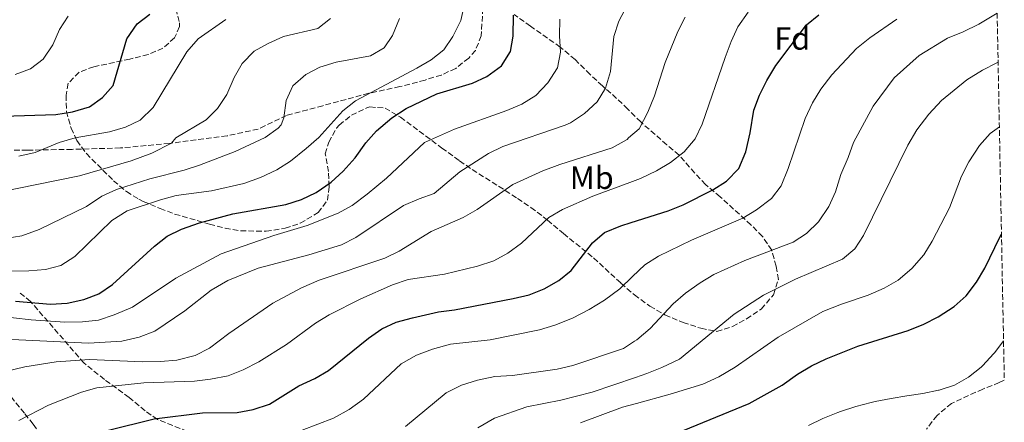
# Model space of a CAD drawing. Units: metres. Extents: x 631414 to 634896, y 4725053 to 4727432.
# Drawn here: x 634533 to 634840, y 4726806 to 4726931 of the extents above; entities that cross this region are included whole.
import ezdxf
from ezdxf.enums import TextEntityAlignment as Align

# ---------------------------------------------------------------- set-up
doc = ezdxf.new("R2010")
doc.units = ezdxf.units.M
doc.header["$MEASUREMENT"] = 0
doc.linetypes.add('DGN Style 3', pattern=[2.435891, 1.739922, -0.695969])
for name, color, linetype, lineweight in [('Curva de nivel directora', 30, 'Continuous', 30), ('Curva de nivel intermedia', 30, 'Continuous', 0), ('Etiqueta de uso rústico', 92, 'Continuous', 0), ('Etiqueta de zona arbolada', 92, 'Continuous', 0), ('Senda', 7, 'DGN Style 3', 0), ('Zona arbolada', 92, 'DGN Style 3', 0)]:
    doc.layers.add(name, color=color, linetype=linetype, lineweight=lineweight)
doc.styles.add('Style-Arial', font='arial.ttf')

msp = doc.modelspace()

# ---------------------------------------------------------------- linework, layer by layer
at = {"layer": 'Curva de nivel directora', "color": 30, "linetype": 'Continuous', "lineweight": 30, "flags": 128}
for points, elevation in [([(634528.05, 4726901.36), (634544.41, 4726901.86), (634549.52, 4726902.67), (634554.91, 4726904.28), (634558.92, 4726907.22), (634562.24, 4726910.96), (634566.54, 4726925.42), (634569.67, 4726930.11), (634573.66, 4726933.12)], 650), ([(634560.42, 4726803.38), (634574.99, 4726807), (634590.1, 4726808.87), (634600.93, 4726808.98), (634605.84, 4726809.92), (634610.95, 4726811.61), (634620.08, 4726817.28), (634625.06, 4726819.55), (634629.37, 4726822.09), (634641.78, 4726832.11), (634645.92, 4726835.05), (634650.46, 4726837.15), (634655.53, 4726838.49), (634663.59, 4726840.4), (634668.56, 4726840.95), (634686.9, 4726844.51), (634691.91, 4726845.63), (634696.53, 4726847.54), (634701.14, 4726850.13), (634705.02, 4726853.28), (634711.57, 4726861.89), (634715.38, 4726865.13), (634720.49, 4726867.16), (634723.64, 4726868.17), (634735.18, 4726871.88), (634739.83, 4726873.72), (634749.12, 4726878.4), (634753.38, 4726881.06), (634757.17, 4726885.07), (634759.42, 4726890.23), (634760.8, 4726896.2), (634761.91, 4726903.28), (634763.7, 4726907.95), (634765.95, 4726912.49), (634768.79, 4726917.11), (634778.28, 4726929.85), (634782.17, 4726932.99)], 700), ([(634531.77, 4726843.68), (634542.7, 4726842.74), (634547.91, 4726843.03), (634553.09, 4726844.2), (634557.76, 4726845.98), (634562.06, 4726848.85), (634575.11, 4726860.81), (634579.08, 4726863.93), (634583.54, 4726866.18), (634589.1, 4726868.14), (634599.53, 4726870.93), (634616.01, 4726873.87), (634620.97, 4726875.42), (634625.48, 4726877.57), (634630.14, 4726880.76), (634633.87, 4726884.17), (634637.65, 4726888.41), (634641, 4726893), (634644.28, 4726896.77), (634649.1, 4726900.85), (634653.55, 4726903.71), (634663.13, 4726908.36), (634674.19, 4726911.67), (634678.72, 4726913.76), (634683.26, 4726917.04), (634686.1, 4726921.53), (634686.92, 4726926.28), (634686.95, 4726932.9)], 675), ([(634725.71, 4726797.58), (634760.44, 4726811.78), (634770.72, 4726817.49), (634775.55, 4726820.97), (634779.83, 4726823.55), (634784.45, 4726825.68), (634794.34, 4726829.61), (634809.94, 4726834.56), (634814.89, 4726836.5), (634819.34, 4726838.77), (634824.3, 4726842.04), (634828.03, 4726845.36), (634831.3, 4726849.62), (634833.86, 4726854.02), (634838.55, 4726863.64), (634839.06, 4726864.54)], 725)]:
    msp.add_lwpolyline(points, dxfattribs=dict(at, elevation=elevation))
at = {"layer": 'Curva de nivel intermedia', "color": 30, "linetype": 'Continuous', "lineweight": 0, "flags": 128}
for points, elevation in [([(634529.89, 4726852.99), (634535.96, 4726853.19), (634541.13, 4726853.57), (634545.97, 4726854.79), (634550.33, 4726857.63), (634561.86, 4726868.83), (634566.65, 4726871.86), (634577, 4726875.32), (634581.83, 4726876.59), (634592.85, 4726878.12), (634602.99, 4726880.39), (634608.18, 4726882.28), (634613.26, 4726884.62), (634617.46, 4726887.33), (634622.4, 4726891.23), (634626.31, 4726894.69), (634633.79, 4726903), (634637.71, 4726906.12), (634656.85, 4726916.29), (634661.31, 4726918.97), (634665.24, 4726922.05), (634668.13, 4726926.18), (634670.63, 4726931.15), (634672.89, 4726941.62)], 670), ([(634721.7, 4726934.47), (634719.79, 4726930.93), (634718.27, 4726926.17), (634717.18, 4726915.26), (634715.71, 4726910.05), (634713.07, 4726905.81), (634709.16, 4726902.17), (634704.76, 4726899.27), (634703.06, 4726898.55), (634683.68, 4726891.89), (634679.16, 4726889.76), (634670.27, 4726884), (634662.32, 4726877.2), (634657.57, 4726875.6), (634652.71, 4726873.52), (634637.86, 4726863.52), (634633.4, 4726861.26), (634623.21, 4726858.14), (634607.45, 4726853.98), (634597.94, 4726850.08), (634592.76, 4726847.15), (634584.61, 4726840.63), (634575.24, 4726834.37), (634570.38, 4726832.42), (634564.92, 4726831.22), (634554.56, 4726830.54), (634530.65, 4726831.78)], 685), ([(634532.84, 4726806.49), (634542.04, 4726811.22), (634552.36, 4726815.34), (634557.18, 4726816.7), (634571.84, 4726818.23), (634587.6, 4726818.75), (634592.56, 4726819.38), (634598.08, 4726820.43), (634602.74, 4726822.24), (634607.68, 4726824.79), (634616.21, 4726830.18), (634625.28, 4726836.82), (634629.57, 4726839.38), (634639.44, 4726844.45), (634649.27, 4726848.77), (634654.21, 4726850.4), (634665.51, 4726852.13), (634675.75, 4726854.6), (634680.89, 4726856.24), (634685.26, 4726858.66), (634689.5, 4726861.78), (634697.98, 4726869.77), (634702.3, 4726872.28), (634711.72, 4726876.39), (634723.28, 4726880.67), (634726.59, 4726881.89), (634731.61, 4726884.33), (634735.94, 4726886.92), (634740.16, 4726890.21), (634743.62, 4726894.32), (634745.78, 4726898.83), (634753, 4726919.64), (634754.85, 4726924.68), (634756.95, 4726929.21), (634760.08, 4726933.76)], 695), ([(634782.02, 4726868.39), (634785.26, 4726873.19), (634787.31, 4726877.75), (634789.03, 4726883.21), (634791.3, 4726888.43), (634792.92, 4726893.17), (634799.11, 4726904.45), (634805.64, 4726913.36), (634813.45, 4726920.23), (634822.26, 4726925.66), (634827.18, 4726927.67), (634832.01, 4726930.09), (634837.72, 4726933.48)], 710), ([(634502.81, 4726878.28), (634508.13, 4726877.17), (634520.42, 4726876.87), (634525.55, 4726877.44), (634551.74, 4726882.79), (634567.89, 4726887.44), (634574.24, 4726889.82), (634580.42, 4726892.98), (634581.74, 4726894.63), (634591.21, 4726900.27), (634594.8, 4726903.76), (634597.67, 4726908.14), (634599.99, 4726913.39), (634602.46, 4726917.74), (634606.14, 4726921.58), (634610.53, 4726924.02), (634615.36, 4726926.18), (634625.98, 4726928.74), (634629.96, 4726931.77)], 660), ([(634503.57, 4726841.65), (634536.69, 4726837.87), (634547.18, 4726837.14), (634552.66, 4726837.22), (634557.63, 4726837.76), (634562.58, 4726839.46), (634568.24, 4726841.82), (634581.75, 4726850.84), (634595.91, 4726858.48), (634612.35, 4726864.19), (634622.7, 4726867.32), (634632.35, 4726871.08), (634636.75, 4726873.46), (634641.44, 4726877.07), (634647.38, 4726882.05), (634659.24, 4726893.11), (634668.64, 4726897.29), (634684.87, 4726903.1), (634689.56, 4726905.09), (634693.93, 4726907.77), (634697.73, 4726911.8), (634700.66, 4726916.38), (634701.68, 4726921.28), (634701.31, 4726926.43), (634701.41, 4726931.6)], 680), ([(634519.97, 4726819.68), (634534.74, 4726823.22), (634544.44, 4726824.74), (634554.9, 4726825.5), (634571.34, 4726824.81), (634576.95, 4726824.85), (634582.07, 4726825.32), (634587.78, 4726826.71), (634592.21, 4726829.03), (634598.27, 4726833.61), (634611.99, 4726843.07), (634620.94, 4726847.82), (634626.42, 4726850.27), (634646.86, 4726857.09), (634651.38, 4726859.24), (634661.36, 4726865.43), (634671.29, 4726869.77), (634675.65, 4726872.23), (634686.84, 4726880.06), (634696.17, 4726884.35), (634701.42, 4726886.31), (634717.78, 4726891.45), (634722.37, 4726894.13), (634722.87, 4726894.57), (634726.16, 4726897.41), (634728.88, 4726902.61), (634730.91, 4726907.69), (634734.23, 4726918.06), (634738.18, 4726927.74), (634740.5, 4726932.18)], 690), ([(634531.66, 4726914.39), (634536.44, 4726916.08), (634540.43, 4726919.09), (634543.42, 4726923.61), (634545.54, 4726928.33), (634548.26, 4726932.52)], 645), ([(634532.86, 4726888.87), (634537.96, 4726890.04), (634545.4, 4726893.14), (634550.45, 4726894.61), (634561.1, 4726896.52), (634566.06, 4726897.98), (634570.7, 4726900.15), (634574.69, 4726904.05), (634585.24, 4726921.4), (634588.75, 4726925.51), (634597.39, 4726931.46)], 655), ([(634589.11, 4726886.11), (634600.31, 4726890.31), (634609.59, 4726894.72), (634613.66, 4726897.57), (634614.58, 4726898.65), (634615.43, 4726900.86), (634616.19, 4726906.22), (634618.25, 4726910.77), (634622.27, 4726914.33), (634626.69, 4726916.67), (634631.7, 4726918.18), (634642.39, 4726920.21), (634646.74, 4726922.66), (634649.3, 4726926.55), (634651.46, 4726931.85)], 665), ([(634621.09, 4726803.5), (634630.91, 4726807.24), (634635.79, 4726809.88), (634640.29, 4726813.13), (634652.02, 4726824.19), (634656.81, 4726826.87), (634661.78, 4726828.77), (634667.36, 4726830.33), (634679.74, 4726831.66), (634695.13, 4726834.74), (634699.91, 4726836.18), (634705.35, 4726838.38), (634710.55, 4726841.04), (634715.39, 4726843.99), (634720.12, 4726847.53), (634724.13, 4726851.42), (634727.9, 4726855.06), (634732.15, 4726857.71), (634742.42, 4726862.75), (634758.43, 4726869.59), (634762.74, 4726872.13), (634767.44, 4726875.65), (634770.45, 4726879.66), (634772.6, 4726885), (634777.86, 4726900.59), (634780.16, 4726905.52), (634782.81, 4726909.76), (634786.17, 4726914.28), (634793.91, 4726922.44), (634798.08, 4726925.83), (634806.46, 4726931.59)], 705), ([(634675.91, 4726804.24), (634681.09, 4726807.22), (634691.14, 4726810.78), (634701.78, 4726812.87), (634711.47, 4726815.35), (634725.06, 4726819.92), (634728.59, 4726821.12), (634733.22, 4726823), (634738.69, 4726825.58), (634755.76, 4726839.63), (634764.88, 4726845.6), (634774.91, 4726850.58), (634789.56, 4726856.73), (634793.37, 4726859.96), (634796.04, 4726864.2), (634809.87, 4726892.37), (634812.7, 4726897.07), (634816.45, 4726902.02), (634820.35, 4726906.21), (634828.29, 4726912.65), (634833.11, 4726915.75), (634837.62, 4726918.02), (634838.02, 4726918.17)], 715), ([(634707.86, 4726805.8), (634720.92, 4726810.65), (634725.29, 4726811.82), (634735.84, 4726814.66), (634746.02, 4726817.84), (634750.95, 4726820.11), (634756.05, 4726823.07), (634769.51, 4726832.45), (634783.39, 4726840.48), (634789.19, 4726842.78), (634797.54, 4726845.52), (634802.51, 4726847.74), (634806.85, 4726850.2), (634811.13, 4726853.82), (634814.89, 4726858.11), (634817.47, 4726862.4), (634822.84, 4726872.77), (634826.65, 4726882.63), (634828.86, 4726887.12), (634832.18, 4726892.25), (634835.55, 4726895.95), (634838.41, 4726898.03)], 720), ([(634528.58, 4726863.19), (634533.76, 4726864.04), (634539.18, 4726866.03), (634553.94, 4726873.15), (634558.73, 4726876.41), (634563.29, 4726878.47), (634573.69, 4726881.78), (634584.36, 4726884.56), (634589.11, 4726886.11)], 665), ([(634653.29, 4726804.57), (634666.01, 4726815.14), (634670.77, 4726817.53), (634675.82, 4726819.08), (634681.16, 4726820.16), (634686.64, 4726820.5), (634700.58, 4726822.53), (634705.46, 4726823.62), (634721.23, 4726828.96), (634724.73, 4726831.21), (634725.43, 4726831.66), (634729.63, 4726835.21), (634736.76, 4726842.9), (634740.58, 4726846.13), (634745.13, 4726849.4), (634749.43, 4726851.95), (634759.1, 4726856.41), (634774.19, 4726862.04), (634778.34, 4726864.82), (634782.02, 4726868.39)], 710), ([(634839.71, 4726831.27), (634836.97, 4726827.72), (634836.62, 4726827.29), (634833.24, 4726823.61), (634832.73, 4726823.12), (634828.8, 4726820.03), (634824.44, 4726817.48), (634819.68, 4726815.96), (634819.43, 4726815.9), (634814.52, 4726814.94), (634809.58, 4726814.16), (634804.64, 4726813.38), (634799.73, 4726812.43), (634798.48, 4726812.13), (634793.64, 4726810.86), (634788.88, 4726809.33), (634788.02, 4726809.01), (634783.41, 4726807.07), (634778.91, 4726804.89)], 730)]:
    msp.add_lwpolyline(points, dxfattribs=dict(at, elevation=elevation))
at = {"layer": 'Senda', "color": 7, "linetype": 'DGN Style 3', "lineweight": 0}
msp.add_polyline3d([(634677.58, 4726937.45, 672.11), (634676.95, 4726926.42, 672.04), (634675.14, 4726921.84, 671.94), (634673.03, 4726919.45, 671.87), (634668.99, 4726916.27, 671.7), (634664.53, 4726914.19, 671.49), (634659.42, 4726912.62, 671.25), (634651.58, 4726910.56, 670.69), (634641.87, 4726908.5, 669.57), (634627.57, 4726904.63, 667.71), (634616.25, 4726901.58, 665.52), (634607.45, 4726897.35, 663.55), (634597.73, 4726895.23, 662.45), (634579.77, 4726892.87, 660.17), (634564.51, 4726891.44, 658.07), (634549.44, 4726891.01, 656.45), (634535.56, 4726890.75, 654.26), (634525.57, 4726890.82, 653.56)], dxfattribs=at)
at = {"layer": 'Zona arbolada', "color": 92, "linetype": 'DGN Style 3', "lineweight": 0}
for points in [[(634581.76, 4726934.88, 655.11), (634582.96, 4726930.43, 657.5), (634582.94, 4726929.29, 657.74), (634581.35, 4726925.75, 657.48), (634577.75, 4726922.52, 657.04), (634573.17, 4726920.59, 656.41), (634567.39, 4726919.13, 655.02), (634556.23, 4726916.78, 652.92), (634551.63, 4726915.06, 651.98), (634548.19, 4726911.6, 651.78), (634547.57, 4726907.91, 653.62), (634547.69, 4726902.83, 656.51), (634549.12, 4726897.6, 659.23), (634550.93, 4726893.73, 661.83), (634553.88, 4726889.69, 664.92), (634562.37, 4726881.25, 672.2), (634566.39, 4726877.83, 674.91), (634570.24, 4726875.47, 677.02), (634571.63, 4726874.8, 677.54), (634576.85, 4726872.55, 678.5), (634581.4, 4726870.85, 679.7), (634592.29, 4726867.72, 679.82), (634597.1, 4726866.44, 680.33), (634601.95, 4726865.6, 681.51), (634609.87, 4726865.49, 683.32), (634615.81, 4726866.41, 683.76), (634620.54, 4726867.99, 683.72), (634626.13, 4726871.28, 682.45), (634629.03, 4726875.18, 681.09), (634629.54, 4726879.42, 679.38), (634629.36, 4726884.09, 677.6), (634628.34, 4726889.65, 676.23), (634629.4, 4726893.26, 676.14), (634631.87, 4726897.6, 675.9), (634632.7, 4726898.6, 675.88), (634636.48, 4726901.64, 677.01), (634641.31, 4726904.01, 679.19), (634642.22, 4726904.24, 679.55), (634646.96, 4726903.87, 681.12), (634651.78, 4726901, 682.16), (634664.66, 4726891.42, 688.32), (634670.2, 4726887.43, 691.38), (634674.15, 4726884.73, 692.84), (634688.25, 4726875.74, 700.76), (634692.43, 4726872.85, 702.95), (634696.24, 4726870.02, 704.54), (634697.6, 4726868.94, 704.96), (634702.6, 4726864.75, 705.14), (634711.97, 4726857.16, 708.64), (634720.48, 4726849.29, 712.23), (634724.29, 4726845.95, 713.03), (634724.68, 4726845.62, 713.11), (634729.49, 4726842.13, 715.13), (634734.19, 4726839.43, 715.39), (634739.85, 4726837.02, 716), (634745.42, 4726835.22, 717.05), (634750.34, 4726834.27, 716.97), (634755.22, 4726835.79, 716.97), (634759.62, 4726838.15, 717.14), (634764.21, 4726841.24, 717.4), (634768.05, 4726845.71, 716.97), (634769.53, 4726850.39, 715.91), (634768.82, 4726854.58, 715.48), (634767.48, 4726859.55, 713.99), (634764.58, 4726863.86, 712.5), (634761, 4726867.48, 712.2), (634751.42, 4726876.19, 703.3), (634746.87, 4726880.03, 700.14), (634743.5, 4726883.63, 699.35), (634738.6, 4726889.22, 699.27), (634734.79, 4726892.46, 698.75), (634726.63, 4726899.56, 692.35), (634722.61, 4726903.57, 689.29), (634722.59, 4726903.59, 689.28), (634719.14, 4726906.92, 687.84), (634714.7, 4726910.8, 687.57), (634710.85, 4726914.39, 686.71), (634706.21, 4726918.99, 684.99), (634701.57, 4726922.92, 683.41), (634692.27, 4726929.42, 681.75), (634687.23, 4726933.03, 681.31)], [(634581.76, 4726934.88, 655.11), (634582.96, 4726930.43, 657.5), (634582.94, 4726929.29, 657.74), (634581.35, 4726925.75, 657.48), (634577.75, 4726922.52, 657.04), (634573.17, 4726920.59, 656.41), (634567.39, 4726919.13, 655.02), (634556.23, 4726916.78, 652.92), (634551.63, 4726915.06, 651.98), (634548.19, 4726911.6, 651.78), (634547.57, 4726907.91, 653.62), (634547.69, 4726902.83, 656.51), (634549.12, 4726897.6, 659.23), (634550.93, 4726893.73, 661.83), (634553.88, 4726889.69, 664.92), (634562.37, 4726881.25, 672.2), (634566.39, 4726877.83, 674.91), (634570.24, 4726875.47, 677.02), (634571.63, 4726874.8, 677.54), (634576.85, 4726872.55, 678.5), (634581.4, 4726870.85, 679.7), (634592.29, 4726867.72, 679.82), (634597.1, 4726866.44, 680.33), (634601.95, 4726865.6, 681.51), (634609.87, 4726865.49, 683.32), (634615.81, 4726866.41, 683.76), (634620.54, 4726867.99, 683.72), (634626.13, 4726871.28, 682.45), (634629.03, 4726875.18, 681.09), (634629.54, 4726879.42, 679.38), (634629.36, 4726884.09, 677.6), (634628.34, 4726889.65, 676.23), (634629.4, 4726893.26, 676.14), (634631.87, 4726897.6, 675.9), (634632.7, 4726898.6, 675.88), (634636.48, 4726901.64, 677.01), (634641.31, 4726904.01, 679.19), (634642.22, 4726904.24, 679.55), (634646.96, 4726903.87, 681.12), (634651.78, 4726901, 682.16), (634664.66, 4726891.42, 688.32), (634670.2, 4726887.43, 691.38), (634674.15, 4726884.73, 692.84), (634688.25, 4726875.74, 700.76), (634692.43, 4726872.85, 702.95), (634696.24, 4726870.02, 704.54), (634697.6, 4726868.94, 704.96), (634702.6, 4726864.75, 705.14), (634711.97, 4726857.16, 708.64), (634720.48, 4726849.29, 712.23), (634724.29, 4726845.95, 713.03), (634724.68, 4726845.62, 713.11), (634729.49, 4726842.13, 715.13), (634734.19, 4726839.43, 715.39), (634739.85, 4726837.02, 716), (634745.42, 4726835.22, 717.05), (634750.34, 4726834.27, 716.97), (634755.22, 4726835.79, 716.97), (634759.62, 4726838.15, 717.14), (634764.21, 4726841.24, 717.4), (634768.05, 4726845.71, 716.97), (634769.53, 4726850.39, 715.91), (634768.82, 4726854.58, 715.48), (634767.48, 4726859.55, 713.99), (634764.58, 4726863.86, 712.5), (634761, 4726867.48, 712.2), (634751.42, 4726876.19, 703.3), (634746.87, 4726880.03, 700.14), (634743.5, 4726883.63, 699.35), (634738.6, 4726889.22, 699.27), (634734.79, 4726892.46, 698.75), (634726.63, 4726899.56, 692.35), (634722.61, 4726903.57, 689.29), (634722.59, 4726903.59, 689.28), (634719.14, 4726906.92, 687.84), (634714.7, 4726910.8, 687.57), (634710.85, 4726914.39, 686.71), (634706.21, 4726918.99, 684.99), (634701.57, 4726922.92, 683.41), (634692.27, 4726929.42, 681.75), (634687.23, 4726933.03, 681.31)], [(634837.67, 4726935.95, 711.6), (634839.95, 4726819.06, 736.66), (634838.39, 4726818.28, 736.66), (634833.26, 4726816.3, 736.66), (634823.47, 4726811.8, 736.57), (634818.98, 4726808.09, 736.66), (634815.75, 4726803.81, 738.76)], [(634587.62, 4726802.24, 708.64), (634576.04, 4726806.8, 705.66), (634572.17, 4726809.49, 704.31), (634567.21, 4726813.7, 702.33), (634559.49, 4726819.26, 699.28), (634553.12, 4726824.43, 696.2), (634536.48, 4726843.6, 684.72), (634532.79, 4726846.56, 683.38)], [(634744.86, 4726730.7, 756.83), (634743.72, 4726732.87, 756.57), (634739.46, 4726735.77, 755.58), (634730.86, 4726740.45, 753.37), (634727.34, 4726741.95, 752.39), (634716.46, 4726746.58, 749.38), (634702.83, 4726751.63, 745.7), (634694.54, 4726755.12, 743.16), (634678.14, 4726764.88, 737.16), (634654.93, 4726776.21, 728.81), (634620, 4726790.42, 718.28), (634607.14, 4726795.32, 714.51), (634600.62, 4726797.19, 712.5), (634587.62, 4726802.24, 708.64), (634576.04, 4726806.8, 705.66), (634572.17, 4726809.49, 704.31), (634567.21, 4726813.7, 702.33), (634559.49, 4726819.26, 699.28), (634553.12, 4726824.43, 696.2), (634536.48, 4726843.6, 684.72), (634532.79, 4726846.56, 683.38)], [(634525.8, 4726819.53, 692.35), (634534.69, 4726808.6, 697.71), (634537.34, 4726805.32, 699.01), (634545.1, 4726795.07, 701.98), (634547.49, 4726790.79, 703.2), (634548.96, 4726787.09, 704.17), (634549.36, 4726782.06, 704.66), (634548.41, 4726780.42, 704.7), (634544.06, 4726777.49, 704.73), (634540.95, 4726776.92, 704.61), (634535.99, 4726777.01, 704.22), (634531.04, 4726777.71, 703.53)], [(634525.8, 4726819.53, 692.35), (634534.69, 4726808.6, 697.71), (634537.34, 4726805.32, 699.01), (634545.1, 4726795.07, 701.98), (634547.49, 4726790.79, 703.2), (634548.96, 4726787.09, 704.17), (634549.36, 4726782.06, 704.66), (634548.41, 4726780.42, 704.7), (634544.06, 4726777.49, 704.73), (634540.95, 4726776.92, 704.61), (634535.99, 4726777.01, 704.22), (634531.04, 4726777.71, 703.53)], [(634839.95, 4726819.06, 736.66), (634838.39, 4726818.28, 736.66), (634833.26, 4726816.3, 736.66), (634823.47, 4726811.8, 736.57), (634818.98, 4726808.09, 736.66), (634815.75, 4726803.81, 738.76)]]:
    msp.add_polyline3d(points, dxfattribs=at)

# ---------------------------------------------------------------- texts
at = {"layer": 'Etiqueta de uso rústico', "color": 92, "linetype": 'Continuous', "lineweight": 0, "style": 'Style-Arial'}
msp.add_text('Mb', height=7, dxfattribs=at).set_placement((634711.3902, 4726882.18, 692.58), align=Align.MIDDLE_CENTER)
at = {"layer": 'Etiqueta de zona arbolada', "color": 92, "linetype": 'Continuous', "lineweight": 0, "style": 'Style-Arial'}
msp.add_text('Fd', height=7, dxfattribs=at).set_placement((634773.8574, 4726925.59, 699.38), align=Align.MIDDLE_CENTER)

doc.saveas('drawing.dxf')
